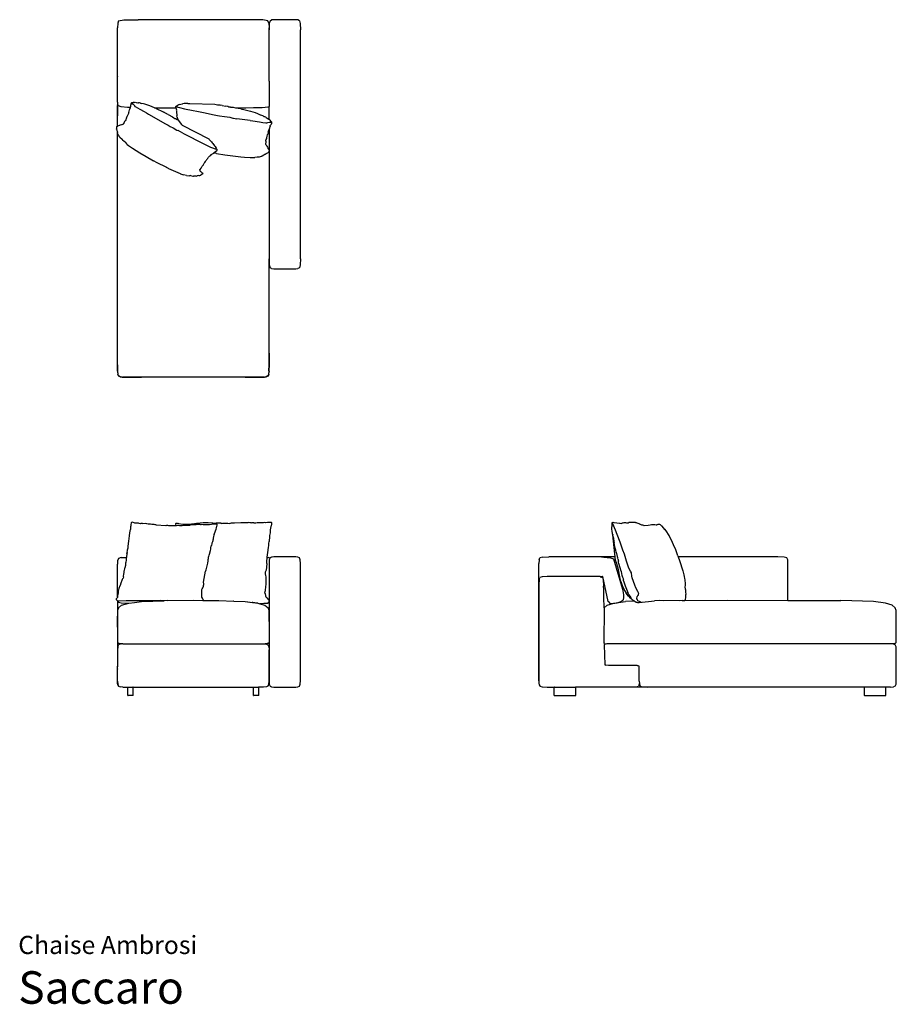
# Model space of a CAD drawing. Units: inches. Extents: x 0.2 to 16.1, y 0.3 to 18.2.
import ezdxf
from ezdxf.enums import TextEntityAlignment as Align

# ---------------------------------------------------------------- set-up
doc = ezdxf.new("R2010")
doc.units = ezdxf.units.IN
doc.header["$LTSCALE"] = 0.03937
doc.header["$MEASUREMENT"] = 0
doc.styles.add('Saccaro', font='arial.ttf', dxfattribs={"height": 0.15748})
doc.styles.get("Standard").update_dxf_attribs({"font": 'arial.ttf'})

msp = doc.modelspace()

# ---------------------------------------------------------------- linework, layer by layer
for p, q in [((1.992, 18.127), (1.987, 18.039)), ((2.007, 18.17), (1.992, 18.127)), ((2.007, 18.17), (2.105, 18.184)), ((2.105, 18.184), (2.362, 18.189)), ((4.39, 18.189), (2.362, 18.189)), ((4.63, 18.184), (4.39, 18.189)), ((4.723, 18.17), (4.63, 18.184)), ((4.738, 18.127), (4.723, 18.17)), ((4.738, 18.127), (4.743, 18.039)), ((4.748, 18.119), (4.743, 18.007)), ((4.763, 18.17), (4.748, 18.119)), ((4.763, 18.17), (4.789, 18.185)), ((4.828, 18.19), (4.789, 18.185)), ((5.23, 18.19), (4.828, 18.19)), ((5.269, 18.185), (5.23, 18.19)), ((5.295, 18.17), (5.269, 18.185)), ((5.295, 18.17), (5.31, 18.119)), ((5.31, 18.119), (5.315, 18.007)), ((1.987, 17.164), (1.987, 18.039)), ((4.743, 18.007), (4.743, 18.039)), ((4.743, 17.073), (4.743, 18.007)), ((5.315, 13.844), (5.315, 18.007)), ((1.986, 17.073), (1.987, 17.08)), ((1.986, 16.693), (1.986, 17.073)), ((1.987, 17.164), (1.987, 17.16)), ((1.987, 17.16), (1.987, 17.155)), ((1.987, 17.08), (1.987, 17.155)), ((4.743, 17.16), (4.743, 17.164)), ((4.743, 17.073), (4.743, 16.742)), ((1.986, 16.693), (1.987, 16.686)), ((1.987, 16.684), (1.987, 16.686)), ((1.987, 16.686), (1.987, 16.441)), ((1.987, 16.684), (1.987, 16.631)), ((1.987, 16.684), (1.988, 16.682)), ((1.988, 16.682), (1.987, 16.631)), ((1.988, 16.682), (1.991, 16.653)), ((2.006, 16.626), (1.991, 16.653)), ((2.233, 16.658), (2.23, 16.645)), ((2.23, 16.637), (2.23, 16.645)), ((2.238, 16.669), (2.233, 16.658)), ((2.239, 16.672), (2.238, 16.669)), ((2.24, 16.673), (2.239, 16.672)), ((2.242, 16.676), (2.24, 16.673)), ((2.24, 16.673), (2.247, 16.674)), ((2.24, 16.672), (2.24, 16.673)), ((2.24, 16.673), (2.24, 16.672)), ((2.249, 16.681), (2.242, 16.677)), ((2.242, 16.676), (2.242, 16.677)), ((2.247, 16.674), (2.275, 16.654)), ((2.249, 16.681), (2.264, 16.683)), ((2.264, 16.683), (2.272, 16.683)), ((2.272, 16.683), (2.276, 16.684)), ((2.275, 16.654), (2.292, 16.639)), ((2.292, 16.686), (2.276, 16.684)), ((2.292, 16.686), (2.31, 16.688)), ((2.31, 16.688), (2.327, 16.686)), ((2.327, 16.686), (2.357, 16.681)), ((2.357, 16.681), (2.371, 16.681)), ((2.389, 16.678), (2.371, 16.681)), ((2.404, 16.674), (2.389, 16.678)), ((2.407, 16.673), (2.404, 16.674)), ((2.407, 16.673), (2.407, 16.673)), ((2.407, 16.673), (2.424, 16.666)), ((2.424, 16.666), (2.424, 16.666)), ((2.459, 16.66), (2.424, 16.666)), ((2.488, 16.652), (2.459, 16.66)), ((2.579, 16.623), (2.488, 16.652)), ((3.107, 16.646), (3.095, 16.64)), ((3.107, 16.646), (3.169, 16.66)), ((3.176, 16.661), (3.169, 16.66)), ((3.176, 16.661), (3.177, 16.661)), ((3.202, 16.668), (3.177, 16.661)), ((3.224, 16.668), (3.202, 16.668)), ((3.225, 16.668), (3.224, 16.668)), ((3.268, 16.667), (3.225, 16.668)), ((3.268, 16.667), (3.303, 16.668)), ((3.755, 16.653), (3.809, 16.643)), ((3.809, 16.643), (3.84, 16.641)), ((4.743, 16.742), (4.743, 16.612)), ((1.987, 16.439), (1.987, 16.631)), ((2.056, 16.607), (2.006, 16.626)), ((2.168, 16.596), (2.056, 16.607)), ((2.224, 16.595), (2.168, 16.596)), ((2.186, 16.485), (2.175, 16.46)), ((2.193, 16.496), (2.186, 16.485)), ((2.193, 16.503), (2.208, 16.551)), ((2.193, 16.496), (2.193, 16.503)), ((2.208, 16.551), (2.215, 16.563)), ((2.215, 16.563), (2.216, 16.565)), ((2.217, 16.574), (2.216, 16.568)), ((2.216, 16.565), (2.216, 16.568)), ((2.217, 16.574), (2.224, 16.594)), ((2.224, 16.595), (2.225, 16.597)), ((2.224, 16.594), (2.224, 16.595)), ((2.225, 16.597), (2.229, 16.61)), ((2.229, 16.61), (2.23, 16.637)), ((2.301, 16.624), (2.292, 16.639)), ((2.301, 16.623), (2.301, 16.624)), ((2.312, 16.606), (2.301, 16.623)), ((2.331, 16.599), (2.312, 16.606)), ((2.331, 16.599), (2.35, 16.59)), ((2.35, 16.59), (2.396, 16.565)), ((2.396, 16.565), (2.474, 16.522)), ((2.474, 16.522), (2.516, 16.496)), ((2.516, 16.496), (2.555, 16.472)), ((2.555, 16.472), (2.649, 16.416)), ((2.664, 16.589), (2.579, 16.623)), ((2.664, 16.589), (3.052, 16.587)), ((2.694, 16.577), (2.664, 16.589)), ((2.694, 16.577), (2.819, 16.517)), ((2.819, 16.517), (2.828, 16.512)), ((2.828, 16.512), (2.831, 16.509)), ((2.831, 16.509), (2.842, 16.502)), ((2.842, 16.502), (2.848, 16.499)), ((2.864, 16.493), (2.848, 16.499)), ((2.886, 16.477), (2.864, 16.493)), ((2.89, 16.475), (2.886, 16.477)), ((2.909, 16.469), (2.89, 16.475)), ((2.909, 16.469), (2.986, 16.422)), ((3.049, 16.599), (3.05, 16.604)), ((3.052, 16.587), (3.049, 16.599)), ((3.05, 16.604), (3.051, 16.61)), ((3.051, 16.611), (3.053, 16.619)), ((3.051, 16.61), (3.051, 16.611)), ((3.051, 16.61), (3.083, 16.601)), ((3.053, 16.584), (3.052, 16.587)), ((3.053, 16.619), (3.062, 16.62)), ((3.066, 16.547), (3.053, 16.584)), ((3.062, 16.62), (3.07, 16.623)), ((3.064, 16.535), (3.062, 16.497)), ((3.062, 16.497), (3.065, 16.467)), ((3.064, 16.535), (3.066, 16.547)), ((3.065, 16.467), (3.067, 16.458)), ((3.082, 16.631), (3.07, 16.623)), ((3.082, 16.631), (3.084, 16.632)), ((3.083, 16.601), (3.117, 16.591)), ((3.094, 16.64), (3.084, 16.632)), ((3.094, 16.64), (3.095, 16.64)), ((3.204, 16.571), (3.365, 16.537)), ((3.365, 16.537), (3.433, 16.525)), ((3.433, 16.525), (3.581, 16.495)), ((3.581, 16.495), (3.715, 16.468)), ((3.715, 16.468), (3.805, 16.451)), ((3.84, 16.641), (3.858, 16.637)), ((3.889, 16.63), (3.858, 16.637)), ((3.889, 16.63), (3.955, 16.619)), ((3.995, 16.61), (3.955, 16.619)), ((4.013, 16.602), (3.995, 16.61)), ((4.019, 16.597), (4.013, 16.602)), ((4.025, 16.601), (4.019, 16.597)), ((4.04, 16.601), (4.025, 16.601)), ((4.04, 16.601), (4.088, 16.597)), ((4.088, 16.597), (4.134, 16.589)), ((4.134, 16.589), (4.322, 16.589)), ((4.134, 16.589), (4.226, 16.573)), ((4.237, 16.569), (4.226, 16.573)), ((4.237, 16.569), (4.248, 16.565)), ((4.256, 16.563), (4.248, 16.565)), ((4.256, 16.563), (4.287, 16.558)), ((4.256, 16.563), (4.256, 16.563)), ((4.287, 16.558), (4.408, 16.526)), ((4.322, 16.589), (4.463, 16.594)), ((4.408, 16.526), (4.49, 16.501)), ((4.463, 16.594), (4.617, 16.596)), ((4.49, 16.501), (4.532, 16.484)), ((4.532, 16.484), (4.581, 16.459)), ((4.617, 16.596), (4.729, 16.607)), ((4.729, 16.607), (4.743, 16.612)), ((4.743, 16.377), (4.743, 16.612)), ((1.987, 16.439), (1.987, 16.441)), ((1.987, 16.252), (1.987, 16.439)), ((2.076, 16.286), (2.059, 16.277)), ((2.076, 16.286), (2.09, 16.29)), ((2.094, 16.292), (2.09, 16.29)), ((2.094, 16.292), (2.097, 16.299)), ((2.098, 16.301), (2.097, 16.299)), ((2.108, 16.324), (2.098, 16.301)), ((2.117, 16.337), (2.108, 16.324)), ((2.117, 16.337), (2.128, 16.35)), ((2.128, 16.35), (2.137, 16.359)), ((2.138, 16.36), (2.137, 16.359)), ((2.142, 16.374), (2.138, 16.36)), ((2.152, 16.4), (2.142, 16.374)), ((2.152, 16.4), (2.16, 16.417)), ((2.16, 16.417), (2.161, 16.424)), ((2.173, 16.45), (2.161, 16.424)), ((2.175, 16.46), (2.173, 16.45)), ((2.649, 16.416), (2.852, 16.3)), ((2.852, 16.3), (2.907, 16.271)), ((2.986, 16.422), (3.007, 16.41)), ((2.986, 16.422), (3.011, 16.407)), ((3.007, 16.41), (3.011, 16.407)), ((3.011, 16.407), (3.015, 16.404)), ((3.015, 16.404), (3.019, 16.401)), ((3.022, 16.391), (3.019, 16.401)), ((3.022, 16.391), (3.026, 16.392)), ((3.026, 16.392), (3.043, 16.392)), ((3.043, 16.392), (3.076, 16.376)), ((3.067, 16.458), (3.069, 16.452)), ((3.069, 16.452), (3.069, 16.445)), ((3.073, 16.418), (3.069, 16.445)), ((3.073, 16.418), (3.075, 16.409)), ((3.075, 16.409), (3.084, 16.376)), ((3.076, 16.377), (3.076, 16.376)), ((3.076, 16.376), (3.08, 16.375)), ((3.08, 16.375), (3.083, 16.373)), ((3.084, 16.376), (3.085, 16.372)), ((3.085, 16.372), (3.089, 16.362)), ((3.805, 16.451), (3.84, 16.444)), ((3.84, 16.444), (3.936, 16.428)), ((3.936, 16.428), (4.033, 16.415)), ((4.033, 16.415), (4.082, 16.402)), ((4.082, 16.402), (4.1, 16.399)), ((4.1, 16.399), (4.156, 16.39)), ((4.401, 16.356), (4.156, 16.39)), ((4.401, 16.356), (4.447, 16.35)), ((4.447, 16.35), (4.567, 16.334)), ((4.567, 16.334), (4.631, 16.324)), ((4.581, 16.459), (4.587, 16.455)), ((4.591, 16.455), (4.587, 16.455)), ((4.63, 16.44), (4.591, 16.455)), ((4.641, 16.434), (4.63, 16.44)), ((4.631, 16.324), (4.686, 16.313)), ((4.656, 16.426), (4.641, 16.434)), ((4.656, 16.425), (4.656, 16.426)), ((4.669, 16.422), (4.656, 16.425)), ((4.683, 16.415), (4.669, 16.422)), ((4.693, 16.41), (4.683, 16.415)), ((4.686, 16.313), (4.7, 16.313)), ((4.693, 16.41), (4.711, 16.4)), ((4.7, 16.313), (4.72, 16.319)), ((4.711, 16.4), (4.741, 16.379)), ((4.72, 16.319), (4.754, 16.325)), ((4.743, 16.377), (4.741, 16.379)), ((4.749, 16.374), (4.743, 16.377)), ((4.749, 16.374), (4.762, 16.362)), ((4.754, 16.325), (4.778, 16.326)), ((4.774, 16.347), (4.762, 16.362)), ((4.78, 16.342), (4.774, 16.347)), ((4.79, 16.331), (4.78, 16.342)), ((4.787, 16.295), (4.78, 16.284)), ((4.787, 16.295), (4.792, 16.309)), ((4.793, 16.327), (4.79, 16.331)), ((4.793, 16.318), (4.791, 16.32)), ((4.792, 16.309), (4.793, 16.318)), ((4.793, 16.318), (4.793, 16.327)), ((4.793, 16.318), (4.793, 16.318)), ((1.969, 16.232), (1.975, 16.236)), ((1.969, 16.232), (1.97, 16.208)), ((1.974, 16.19), (1.97, 16.208)), ((1.973, 16.241), (1.987, 16.252)), ((1.98, 16.235), (1.973, 16.241)), ((1.974, 16.19), (1.98, 16.18)), ((1.975, 16.236), (1.98, 16.235)), ((1.982, 16.169), (1.98, 16.18)), ((1.987, 16.156), (1.982, 16.169)), ((1.987, 16.252), (1.988, 16.252)), ((1.988, 16.155), (1.987, 16.156)), ((1.987, 12.126), (1.987, 16.156)), ((2.006, 16.26), (1.988, 16.252)), ((1.989, 16.151), (1.988, 16.155)), ((1.989, 16.151), (1.989, 16.14)), ((1.994, 16.117), (1.989, 16.14)), ((2.001, 16.099), (1.994, 16.117)), ((2.021, 16.264), (2.006, 16.26)), ((2.027, 16.267), (2.021, 16.264)), ((2.04, 16.272), (2.027, 16.267)), ((2.059, 16.277), (2.04, 16.272)), ((2.907, 16.271), (2.945, 16.251)), ((2.945, 16.251), (2.998, 16.222)), ((2.998, 16.222), (3.067, 16.184)), ((3.067, 16.184), (3.091, 16.173)), ((3.178, 16.128), (3.091, 16.173)), ((3.163, 16.274), (3.153, 16.284)), ((3.178, 16.128), (3.571, 15.929)), ((4.718, 16.111), (4.713, 16.103)), ((4.725, 16.141), (4.718, 16.111)), ((4.726, 16.143), (4.725, 16.141)), ((4.726, 16.143), (4.729, 16.15)), ((4.729, 16.15), (4.734, 16.164)), ((4.734, 16.164), (4.743, 16.191)), ((4.743, 16.191), (4.745, 16.196)), ((4.743, 16.191), (4.743, 15.816)), ((4.745, 16.196), (4.749, 16.21)), ((4.751, 16.221), (4.749, 16.21)), ((4.759, 16.237), (4.751, 16.222)), ((4.751, 16.222), (4.751, 16.221)), ((4.764, 16.256), (4.759, 16.237)), ((4.764, 16.256), (4.766, 16.266)), ((4.768, 16.27), (4.766, 16.266)), ((4.78, 16.284), (4.768, 16.27)), ((2.001, 16.099), (2.001, 16.098)), ((2.002, 16.096), (2.001, 16.098)), ((2.005, 16.09), (2.002, 16.096)), ((2.005, 16.09), (2.014, 16.07)), ((2.023, 16.06), (2.014, 16.07)), ((2.03, 16.052), (2.023, 16.06)), ((2.03, 16.052), (2.073, 16.018)), ((2.094, 15.992), (2.073, 16.018)), ((2.073, 16.018), (2.073, 16.018)), ((2.094, 15.992), (2.105, 15.982)), ((2.128, 15.963), (2.105, 15.982)), ((2.132, 15.957), (2.128, 15.963)), ((2.132, 15.957), (2.155, 15.933)), ((2.155, 15.933), (2.167, 15.922)), ((3.571, 15.929), (3.641, 15.893)), ((3.648, 16.022), (3.649, 16.022)), ((3.649, 16.022), (3.656, 16.014)), ((3.656, 16.014), (3.68, 15.988)), ((3.7, 15.967), (3.68, 15.988)), ((3.7, 15.967), (3.71, 15.95)), ((3.721, 15.939), (3.71, 15.95)), ((3.721, 15.939), (3.754, 15.896)), ((4.685, 15.969), (4.68, 15.927)), ((4.681, 15.927), (4.68, 15.927)), ((4.687, 16.01), (4.682, 15.998)), ((4.683, 15.989), (4.682, 15.998)), ((4.683, 15.985), (4.683, 15.989)), ((4.683, 15.984), (4.683, 15.985)), ((4.683, 15.984), (4.685, 15.969)), ((4.694, 16.033), (4.687, 16.01)), ((4.698, 16.051), (4.694, 16.033)), ((4.703, 16.06), (4.698, 16.051)), ((4.705, 16.073), (4.703, 16.06)), ((4.711, 16.095), (4.705, 16.073)), ((4.713, 16.103), (4.711, 16.095)), ((2.167, 15.922), (2.189, 15.904)), ((2.189, 15.904), (2.262, 15.854)), ((2.262, 15.854), (2.396, 15.772)), ((2.396, 15.772), (2.511, 15.703)), ((3.641, 15.893), (3.679, 15.875)), ((3.679, 15.875), (3.716, 15.861)), ((3.705, 15.746), (3.729, 15.759)), ((3.716, 15.861), (3.764, 15.84)), ((3.729, 15.759), (3.736, 15.765)), ((3.736, 15.765), (3.767, 15.791)), ((3.785, 15.756), (3.736, 15.765)), ((3.745, 15.774), (3.767, 15.791)), ((3.764, 15.883), (3.754, 15.896)), ((3.764, 15.883), (3.782, 15.857)), ((3.764, 15.84), (3.802, 15.836)), ((3.767, 15.791), (3.792, 15.812)), ((3.782, 15.857), (3.79, 15.845)), ((3.786, 15.756), (3.785, 15.756)), ((3.786, 15.756), (3.937, 15.733)), ((3.79, 15.845), (3.79, 15.845)), ((3.79, 15.845), (3.795, 15.839)), ((3.798, 15.82), (3.792, 15.812)), ((3.795, 15.839), (3.802, 15.836)), ((3.801, 15.825), (3.798, 15.822)), ((3.798, 15.82), (3.798, 15.822)), ((3.801, 15.825), (3.802, 15.836)), ((4.68, 15.747), (4.693, 15.755)), ((4.681, 15.927), (4.686, 15.917)), ((4.686, 15.917), (4.686, 15.917)), ((4.688, 15.913), (4.686, 15.917)), ((4.688, 15.913), (4.7, 15.891)), ((4.693, 15.755), (4.699, 15.76)), ((4.713, 15.765), (4.699, 15.76)), ((4.7, 15.891), (4.713, 15.871)), ((4.713, 15.871), (4.72, 15.859)), ((4.728, 15.776), (4.713, 15.765)), ((4.72, 15.859), (4.723, 15.851)), ((4.737, 15.83), (4.723, 15.851)), ((4.743, 15.794), (4.728, 15.776)), ((4.737, 15.83), (4.741, 15.822)), ((4.737, 15.805), (4.737, 15.804)), ((4.743, 15.804), (4.737, 15.804)), ((4.737, 15.804), (4.743, 15.796)), ((4.741, 15.822), (4.743, 15.816)), ((4.743, 15.816), (4.743, 15.804)), ((4.743, 15.804), (4.743, 15.796)), ((4.743, 15.796), (4.743, 15.794)), ((4.743, 15.794), (4.743, 13.844)), ((2.511, 15.703), (2.646, 15.625)), ((2.711, 15.591), (2.646, 15.625)), ((2.873, 15.509), (2.711, 15.591)), ((3.571, 15.593), (3.555, 15.568)), ((3.584, 15.613), (3.571, 15.593)), ((3.584, 15.613), (3.585, 15.613)), ((3.598, 15.632), (3.585, 15.613)), ((3.608, 15.643), (3.598, 15.632)), ((3.617, 15.654), (3.608, 15.643)), ((3.625, 15.664), (3.617, 15.654)), ((3.634, 15.678), (3.625, 15.664)), ((3.635, 15.68), (3.634, 15.678)), ((3.635, 15.68), (3.643, 15.688)), ((3.65, 15.698), (3.643, 15.688)), ((3.65, 15.698), (3.651, 15.699)), ((3.651, 15.699), (3.654, 15.701)), ((3.662, 15.708), (3.654, 15.701)), ((3.662, 15.708), (3.667, 15.714)), ((3.667, 15.714), (3.67, 15.717)), ((3.685, 15.732), (3.67, 15.717)), ((3.685, 15.732), (3.692, 15.74)), ((3.692, 15.74), (3.705, 15.746)), ((3.937, 15.733), (4.233, 15.698)), ((4.233, 15.698), (4.296, 15.69)), ((4.296, 15.69), (4.398, 15.684)), ((4.398, 15.684), (4.465, 15.685)), ((4.465, 15.685), (4.484, 15.687)), ((4.527, 15.69), (4.484, 15.687)), ((4.531, 15.692), (4.527, 15.69)), ((4.564, 15.694), (4.531, 15.692)), ((4.602, 15.703), (4.564, 15.694)), ((4.605, 15.704), (4.602, 15.703)), ((4.606, 15.705), (4.605, 15.704)), ((4.607, 15.705), (4.606, 15.705)), ((4.616, 15.708), (4.607, 15.705)), ((4.651, 15.726), (4.616, 15.708)), ((4.669, 15.739), (4.651, 15.726)), ((4.67, 15.74), (4.669, 15.739)), ((4.67, 15.74), (4.68, 15.747)), ((2.873, 15.509), (2.912, 15.489)), ((2.915, 15.488), (2.873, 15.509)), ((2.912, 15.489), (2.915, 15.488)), ((2.915, 15.488), (3.126, 15.394)), ((3.132, 15.391), (3.126, 15.394)), ((3.132, 15.391), (3.19, 15.37)), ((3.486, 15.453), (3.483, 15.441)), ((3.499, 15.432), (3.483, 15.441)), ((3.486, 15.453), (3.487, 15.466)), ((3.501, 15.489), (3.487, 15.466)), ((3.499, 15.432), (3.512, 15.422)), ((3.515, 15.506), (3.501, 15.492)), ((3.501, 15.492), (3.501, 15.489)), ((3.512, 15.422), (3.536, 15.402)), ((3.515, 15.506), (3.522, 15.513)), ((3.522, 15.513), (3.53, 15.526)), ((3.53, 15.526), (3.539, 15.541)), ((3.543, 15.393), (3.536, 15.402)), ((3.539, 15.541), (3.543, 15.544)), ((3.546, 15.551), (3.543, 15.544)), ((3.55, 15.563), (3.546, 15.551)), ((3.55, 15.563), (3.555, 15.568)), ((3.245, 15.357), (3.19, 15.37)), ((3.245, 15.357), (3.295, 15.354)), ((3.313, 15.356), (3.295, 15.354)), ((3.313, 15.356), (3.358, 15.346)), ((3.358, 15.346), (3.372, 15.345)), ((3.403, 15.345), (3.372, 15.345)), ((3.417, 15.346), (3.403, 15.345)), ((3.417, 15.346), (3.435, 15.35)), ((3.444, 15.353), (3.435, 15.35)), ((3.465, 15.356), (3.444, 15.353)), ((3.465, 15.356), (3.484, 15.359)), ((3.484, 15.359), (3.501, 15.364)), ((3.501, 15.364), (3.505, 15.364)), ((4.743, 13.84), (4.743, 13.844)), ((4.743, 13.84), (4.748, 13.732)), ((4.743, 12.126), (4.743, 13.84)), ((5.315, 13.844), (5.31, 13.732)), ((4.748, 13.732), (4.763, 13.682)), ((4.789, 13.667), (4.763, 13.682)), ((4.789, 13.667), (4.828, 13.662)), ((4.828, 13.662), (5.23, 13.662)), ((5.23, 13.662), (5.269, 13.667)), ((5.295, 13.682), (5.269, 13.667)), ((5.31, 13.732), (5.295, 13.682)), ((1.987, 11.915), (1.987, 12.126)), ((1.987, 11.915), (1.987, 12.126)), ((1.988, 11.916), (1.987, 12.126)), ((4.743, 12.126), (4.742, 11.916)), ((4.743, 12.126), (4.743, 11.915)), ((4.743, 11.915), (4.743, 12.126)), ((1.987, 11.915), (1.987, 11.915)), ((1.988, 11.805), (1.987, 11.915)), ((1.987, 11.914), (1.987, 11.915)), ((1.987, 11.914), (1.988, 11.805)), ((1.987, 11.8), (1.987, 11.914)), ((4.742, 11.805), (4.743, 11.915)), ((4.743, 11.915), (4.742, 11.805)), ((4.743, 11.915), (4.743, 11.915)), ((4.743, 11.8), (4.743, 11.915)), ((1.987, 11.8), (1.993, 11.746)), ((1.987, 11.8), (1.992, 11.745)), ((1.987, 11.8), (1.993, 11.748)), ((1.987, 11.8), (1.987, 11.796)), ((1.987, 11.796), (1.992, 11.743)), ((2.008, 11.714), (1.992, 11.745)), ((1.992, 11.743), (2.007, 11.713)), ((2.037, 11.698), (2.007, 11.713)), ((2.038, 11.698), (2.008, 11.714)), ((2.037, 11.698), (2.072, 11.694)), ((2.072, 11.694), (2.038, 11.698)), ((2.038, 11.698), (2.072, 11.694)), ((2.041, 11.699), (2.072, 11.694)), ((2.082, 11.693), (2.072, 11.694)), ((2.082, 11.693), (2.085, 11.693)), ((2.085, 11.693), (2.198, 11.693)), ((2.199, 11.693), (2.089, 11.694)), ((2.089, 11.694), (2.198, 11.693)), ((2.198, 11.693), (2.423, 11.693)), ((2.198, 11.693), (2.198, 11.693)), ((2.198, 11.693), (2.199, 11.693)), ((2.198, 11.693), (2.198, 11.693)), ((2.423, 11.693), (2.199, 11.693)), ((2.2, 11.694), (2.423, 11.693)), ((4.308, 11.693), (2.423, 11.693)), ((4.531, 11.694), (4.308, 11.693)), ((4.308, 11.693), (4.308, 11.693)), ((4.308, 11.693), (4.308, 11.693)), ((4.308, 11.693), (4.532, 11.693)), ((4.532, 11.693), (4.308, 11.693)), ((4.641, 11.694), (4.532, 11.693)), ((4.532, 11.693), (4.532, 11.693)), ((4.532, 11.693), (4.533, 11.693)), ((4.533, 11.693), (4.641, 11.694)), ((4.533, 11.693), (4.533, 11.693)), ((4.533, 11.693), (4.645, 11.693)), ((4.648, 11.693), (4.645, 11.693)), ((4.648, 11.693), (4.659, 11.694)), ((4.659, 11.694), (4.69, 11.699)), ((4.694, 11.698), (4.659, 11.694)), ((4.659, 11.694), (4.692, 11.698)), ((4.659, 11.694), (4.693, 11.698)), ((4.723, 11.714), (4.693, 11.698)), ((4.723, 11.713), (4.694, 11.698)), ((4.738, 11.745), (4.723, 11.714)), ((4.738, 11.743), (4.723, 11.713)), ((4.738, 11.746), (4.743, 11.8)), ((4.738, 11.745), (4.743, 11.8)), ((4.738, 11.748), (4.743, 11.8)), ((4.738, 11.743), (4.743, 11.796)), ((4.743, 11.8), (4.743, 11.796)), ((3.487, 9.042), (3.493, 9.042)), ((10.974, 8.991), (10.972, 8.972)), ((10.974, 8.931), (10.972, 8.972)), ((10.977, 9.011), (10.974, 8.991)), ((10.977, 9.011), (10.978, 9.012)), ((10.978, 9.012), (10.98, 9.05)), ((10.98, 9.05), (10.987, 9.054)), ((10.987, 9.054), (10.987, 9.053)), ((10.979, 8.896), (10.974, 8.931)), ((10.974, 8.931), (10.974, 8.931)), ((10.98, 8.889), (10.979, 8.896)), ((10.987, 8.857), (10.98, 8.889)), ((10.987, 8.855), (10.987, 8.857)), ((10.987, 8.84), (10.987, 8.855)), ((10.987, 8.84), (10.988, 8.839)), ((10.988, 8.831), (10.988, 8.839)), ((10.988, 8.831), (10.99, 8.818)), ((10.99, 8.818), (10.99, 8.818)), ((10.992, 8.803), (10.99, 8.818)), ((10.992, 8.803), (10.994, 8.791)), ((10.994, 8.791), (11.004, 8.767)), ((12.018, 8.804), (12.011, 8.817)), ((11.004, 8.767), (11.011, 8.707)), ((11.011, 8.707), (11.016, 8.676)), ((11.035, 8.584), (11.016, 8.676)), ((2.057, 8.413), (2.007, 8.399)), ((2.057, 8.413), (2.149, 8.418)), ((2.152, 8.419), (2.149, 8.418)), ((2.149, 8.418), (2.152, 8.418)), ((4.709, 8.414), (4.729, 8.413)), ((4.762, 8.404), (4.729, 8.413)), ((9.716, 8.42), (9.665, 8.406)), ((9.716, 8.42), (9.828, 8.425)), ((10.783, 8.425), (9.828, 8.425)), ((11.034, 8.425), (10.783, 8.425)), ((11.045, 8.548), (11.035, 8.584)), ((11.049, 8.511), (11.045, 8.548)), ((11.049, 8.511), (11.078, 8.407)), ((12.172, 8.446), (12.179, 8.425)), ((13.991, 8.425), (12.179, 8.425)), ((14.103, 8.42), (13.991, 8.425)), ((14.154, 8.406), (14.103, 8.42)), ((1.991, 8.357), (1.986, 8.292)), ((1.986, 7.703), (1.986, 8.292)), ((2.007, 8.399), (1.991, 8.357)), ((9.651, 8.371), (9.646, 8.305)), ((9.646, 6.179), (9.646, 8.305)), ((9.651, 8.371), (9.665, 8.406)), ((11.04, 8.364), (11.04, 8.365)), ((11.059, 8.317), (11.04, 8.364)), ((11.085, 8.22), (11.059, 8.317)), ((11.079, 8.391), (11.078, 8.407)), ((11.079, 8.391), (11.093, 8.348)), ((11.094, 8.321), (11.093, 8.348)), ((11.098, 8.304), (11.094, 8.321)), ((11.14, 8.165), (11.098, 8.304)), ((14.168, 8.371), (14.154, 8.406)), ((14.173, 8.305), (14.168, 8.371)), ((14.173, 7.635), (14.173, 8.305)), ((9.708, 8.066), (9.666, 8.051)), ((9.796, 8.071), (9.708, 8.066)), ((10.67, 8.071), (9.796, 8.071)), ((10.763, 8.066), (10.67, 8.071)), ((10.763, 8.066), (10.807, 8.051)), ((11.121, 8.035), (11.085, 8.22)), ((11.14, 8.165), (11.149, 8.119)), ((11.149, 8.119), (11.157, 8.092)), ((11.157, 8.092), (11.168, 8.058)), ((11.168, 8.058), (11.183, 8.02)), ((9.651, 8.011), (9.646, 7.929)), ((9.646, 7.929), (9.646, 6.174)), ((9.651, 8.011), (9.666, 8.051)), ((10.816, 8.029), (10.807, 8.051)), ((10.816, 8.02), (10.816, 8.029)), ((10.827, 7.837), (10.824, 7.896)), ((11.134, 7.979), (11.121, 8.035)), ((11.134, 7.979), (11.158, 7.906)), ((11.158, 7.906), (11.202, 7.814)), ((11.183, 8.02), (11.182, 8.03)), ((11.187, 7.993), (11.183, 8.02)), ((11.187, 7.993), (11.199, 7.953)), ((11.199, 7.953), (11.217, 7.903)), ((11.217, 7.903), (11.266, 7.776)), ((10.828, 7.817), (10.827, 7.837)), ((10.829, 7.695), (10.828, 7.817)), ((11.202, 7.814), (11.231, 7.767)), ((11.276, 7.711), (11.231, 7.767)), ((11.278, 7.75), (11.266, 7.776)), ((11.276, 7.711), (11.293, 7.692)), ((11.31, 7.706), (11.278, 7.75)), ((11.323, 7.677), (11.31, 7.706)), ((1.987, 7.63), (1.987, 6.427)), ((1.999, 7.621), (2.006, 7.604)), ((2.006, 7.604), (2.056, 7.589)), ((2.007, 7.499), (2.064, 7.546)), ((2.056, 7.589), (2.168, 7.585)), ((2.064, 7.546), (2.192, 7.585)), ((2.064, 7.546), (2.189, 7.585)), ((2.168, 7.585), (2.189, 7.585)), ((2.189, 7.585), (2.193, 7.586)), ((2.189, 7.585), (2.192, 7.585)), ((2.192, 7.585), (2.193, 7.585)), ((2.193, 7.585), (2.3, 7.599)), ((2.193, 7.586), (2.298, 7.599)), ((2.193, 7.586), (2.193, 7.585)), ((2.298, 7.599), (2.423, 7.614)), ((2.298, 7.599), (2.3, 7.599)), ((2.3, 7.599), (2.423, 7.614)), ((2.423, 7.614), (2.838, 7.63)), ((3.551, 7.635), (3.647, 7.634)), ((3.647, 7.634), (3.833, 7.632)), ((3.833, 7.632), (4.103, 7.622)), ((4.103, 7.622), (4.097, 7.623)), ((4.103, 7.622), (4.308, 7.614)), ((4.308, 7.614), (4.439, 7.597)), ((4.308, 7.614), (4.446, 7.597)), ((4.446, 7.597), (4.439, 7.597)), ((4.538, 7.585), (4.439, 7.597)), ((4.446, 7.597), (4.538, 7.586)), ((4.538, 7.585), (4.538, 7.586)), ((4.538, 7.586), (4.541, 7.585)), ((4.538, 7.585), (4.539, 7.585)), ((4.539, 7.585), (4.541, 7.585)), ((4.539, 7.585), (4.574, 7.574)), ((4.541, 7.585), (4.542, 7.585)), ((4.541, 7.585), (4.575, 7.574)), ((4.574, 7.574), (4.666, 7.546)), ((4.575, 7.574), (4.574, 7.574)), ((4.575, 7.574), (4.666, 7.546)), ((4.666, 7.546), (4.724, 7.499)), ((4.722, 7.589), (4.729, 7.589)), ((4.729, 7.589), (4.743, 7.593)), ((4.742, 7.61), (4.743, 7.613)), ((4.743, 7.629), (4.743, 7.627)), ((4.743, 7.627), (4.743, 7.625)), ((4.743, 7.625), (4.743, 7.613)), ((4.743, 7.593), (4.743, 7.613)), ((4.743, 7.593), (4.743, 7.451)), ((10.832, 7.502), (10.829, 7.695)), ((10.885, 7.546), (10.832, 7.502)), ((10.885, 7.546), (11.006, 7.586)), ((11.006, 7.586), (11.008, 7.586)), ((11.383, 7.619), (11.223, 7.614)), ((11.232, 7.644), (11.232, 7.644)), ((11.293, 7.692), (11.327, 7.661)), ((11.332, 7.663), (11.323, 7.677)), ((11.363, 7.635), (11.327, 7.661)), ((11.332, 7.663), (11.342, 7.654)), ((11.337, 7.659), (11.332, 7.663)), ((11.342, 7.654), (11.337, 7.659)), ((11.342, 7.654), (11.36, 7.637)), ((11.36, 7.637), (11.367, 7.633)), ((11.363, 7.635), (11.371, 7.631)), ((11.367, 7.633), (11.37, 7.632)), ((11.371, 7.631), (11.37, 7.632)), ((11.377, 7.624), (11.371, 7.631)), ((11.38, 7.621), (11.377, 7.624)), ((11.397, 7.612), (11.38, 7.621)), ((11.397, 7.612), (11.408, 7.608)), ((11.413, 7.606), (11.408, 7.608)), ((11.417, 7.605), (11.413, 7.606)), ((11.417, 7.605), (11.419, 7.604)), ((11.419, 7.604), (11.424, 7.602)), ((11.424, 7.602), (11.437, 7.599)), ((11.437, 7.599), (11.472, 7.598)), ((11.455, 7.622), (11.448, 7.625)), ((11.505, 7.602), (11.455, 7.622)), ((11.839, 7.631), (11.745, 7.628)), ((11.916, 7.629), (11.839, 7.631)), ((12.253, 7.635), (11.916, 7.629)), ((12.195, 7.634), (13.074, 7.638)), ((12.253, 7.635), (12.299, 7.635)), ((13.074, 7.638), (14.173, 7.635)), ((14.173, 7.635), (15.135, 7.632)), ((15.73, 7.614), (15.135, 7.632)), ((15.946, 7.586), (15.73, 7.614)), ((16.068, 7.546), (15.946, 7.586)), ((16.124, 7.499), (16.068, 7.546)), ((2.007, 7.499), (1.987, 7.451)), ((1.987, 7.451), (1.987, 7.35)), ((1.988, 7.449), (1.987, 7.349)), ((1.988, 7.449), (1.987, 7.35)), ((1.987, 7.35), (1.987, 7.349)), ((1.987, 7.35), (1.987, 7.147)), ((1.987, 7.349), (1.987, 7.147)), ((1.987, 7.147), (1.988, 7.348)), ((4.743, 7.451), (4.724, 7.499)), ((4.742, 7.449), (4.743, 7.377)), ((4.742, 7.348), (4.743, 7.147)), ((4.743, 7.35), (4.743, 7.451)), ((4.743, 7.451), (4.743, 7.451)), ((4.743, 7.377), (4.743, 7.354)), ((4.743, 7.35), (4.743, 7.377)), ((4.743, 7.349), (4.743, 7.354)), ((4.743, 7.35), (4.743, 7.147)), ((4.743, 7.35), (4.743, 7.349)), ((4.743, 7.349), (4.743, 7.147)), ((10.832, 7.502), (10.832, 7.5)), ((16.142, 7.451), (16.124, 7.499)), ((16.142, 7.35), (16.142, 7.451)), ((16.142, 7.448), (16.142, 7.449)), ((16.142, 7.147), (16.142, 7.35)), ((16.142, 7.35), (16.142, 7.349)), ((1.987, 7.147), (1.987, 6.87)), ((4.743, 7.147), (4.743, 6.87)), ((16.142, 6.87), (16.142, 7.147)), ((2.002, 6.856), (1.987, 6.87)), ((1.987, 6.87), (2.003, 6.855)), ((1.987, 6.87), (2.005, 6.852)), ((1.992, 6.794), (2.007, 6.827)), ((2.02, 6.852), (2.002, 6.857)), ((2.057, 6.846), (2.005, 6.852)), ((2.037, 6.841), (2.007, 6.827)), ((2.02, 6.852), (2.057, 6.846)), ((2.086, 6.846), (2.037, 6.841)), ((2.086, 6.846), (2.057, 6.846)), ((2.086, 6.846), (4.644, 6.846)), ((4.644, 6.846), (4.694, 6.841)), ((4.644, 6.846), (4.673, 6.846)), ((4.726, 6.852), (4.673, 6.846)), ((4.71, 6.852), (4.673, 6.846)), ((4.694, 6.841), (4.723, 6.827)), ((4.729, 6.857), (4.71, 6.852)), ((4.723, 6.827), (4.738, 6.794)), ((4.743, 6.87), (4.726, 6.852)), ((4.728, 6.856), (4.743, 6.87)), ((4.728, 6.855), (4.743, 6.87)), ((4.743, 6.87), (4.743, 6.87)), ((4.743, 6.87), (4.743, 6.87)), ((4.743, 6.87), (4.743, 6.74)), ((10.844, 6.852), (10.827, 6.856)), ((10.827, 6.856), (10.827, 6.856)), ((10.841, 6.832), (10.834, 6.828)), ((10.861, 6.841), (10.841, 6.832)), ((10.844, 6.852), (10.883, 6.846)), ((10.913, 6.846), (10.861, 6.841)), ((10.913, 6.846), (10.883, 6.846)), ((16.039, 6.846), (10.913, 6.846)), ((16.092, 6.841), (16.039, 6.846)), ((16.07, 6.846), (16.039, 6.846)), ((16.124, 6.852), (16.07, 6.846)), ((16.109, 6.852), (16.07, 6.846)), ((16.123, 6.827), (16.092, 6.841)), ((16.109, 6.852), (16.127, 6.857)), ((16.137, 6.794), (16.123, 6.827)), ((16.124, 6.852), (16.142, 6.87)), ((1.992, 6.794), (1.987, 6.738)), ((1.987, 6.738), (1.987, 6.442)), ((4.738, 6.794), (4.743, 6.74)), ((4.743, 6.74), (4.743, 6.738)), ((4.743, 6.176), (4.743, 6.738)), ((16.142, 6.738), (16.137, 6.794)), ((16.142, 6.168), (16.142, 6.738)), ((10.844, 6.465), (10.861, 6.458)), ((10.913, 6.453), (10.861, 6.458)), ((11.433, 6.453), (10.913, 6.453)), ((11.433, 6.453), (11.445, 6.453)), ((11.445, 6.453), (11.464, 6.448)), ((11.471, 6.436), (11.464, 6.448)), ((1.987, 6.427), (1.987, 6.442)), ((1.987, 6.39), (1.987, 6.427)), ((1.987, 6.391), (1.987, 6.391)), ((1.987, 6.391), (1.987, 6.39)), ((1.987, 6.389), (1.987, 6.39)), ((1.987, 6.39), (1.987, 6.39)), ((1.987, 6.39), (1.987, 6.39)), ((1.987, 6.389), (1.987, 6.388)), ((1.987, 6.389), (1.987, 6.389)), ((1.987, 6.345), (1.987, 6.388)), ((1.987, 6.133), (1.987, 6.388)), ((1.987, 6.168), (1.987, 6.345)), ((11.471, 6.417), (11.471, 6.436)), ((11.471, 6.168), (11.471, 6.417)), ((1.987, 6.168), (1.992, 6.111)), ((1.992, 6.102), (1.987, 6.133)), ((1.992, 6.111), (2.007, 6.079)), ((2.007, 6.079), (1.992, 6.102)), ((4.738, 6.111), (4.724, 6.08)), ((4.724, 6.08), (4.738, 6.102)), ((4.738, 6.111), (4.743, 6.165)), ((4.738, 6.102), (4.743, 6.133)), ((4.738, 6.102), (4.743, 6.133)), ((4.743, 6.176), (4.743, 6.168)), ((4.743, 6.168), (4.743, 6.165)), ((4.743, 6.133), (4.743, 6.165)), ((4.743, 6.133), (4.743, 6.133)), ((9.646, 6.174), (9.646, 6.179)), ((9.646, 6.174), (9.646, 6.133)), ((9.646, 6.133), (9.651, 6.102)), ((9.651, 6.102), (9.665, 6.08)), ((11.471, 6.102), (11.456, 6.079)), ((11.471, 6.168), (11.474, 6.125)), ((11.471, 6.102), (11.474, 6.125)), ((11.474, 6.125), (11.475, 6.111)), ((11.475, 6.111), (11.49, 6.079)), ((16.123, 6.079), (16.137, 6.111)), ((16.137, 6.111), (16.142, 6.168)), ((2.007, 6.079), (2.037, 6.064)), ((2.007, 6.079), (2.007, 6.079)), ((2.086, 6.059), (2.037, 6.064)), ((2.086, 6.059), (2.18, 6.059)), ((2.174, 6.053), (2.176, 6.057)), ((2.174, 5.911), (2.174, 6.053)), ((2.176, 5.907), (2.174, 5.911)), ((2.176, 6.057), (2.18, 6.059)), ((2.176, 5.907), (2.18, 5.906)), ((2.18, 6.059), (2.267, 6.059)), ((2.267, 5.906), (2.18, 5.906)), ((2.271, 6.057), (2.267, 6.059)), ((2.267, 6.059), (4.464, 6.059)), ((2.271, 5.907), (2.267, 5.906)), ((2.273, 6.053), (2.271, 6.057)), ((2.271, 5.907), (2.273, 5.911)), ((2.273, 5.911), (2.273, 6.053)), ((4.458, 6.053), (4.46, 6.057)), ((4.458, 5.911), (4.458, 6.053)), ((4.46, 5.907), (4.458, 5.911)), ((4.46, 6.057), (4.464, 6.059)), ((4.46, 5.907), (4.464, 5.906)), ((4.464, 6.059), (4.55, 6.059)), ((4.55, 5.906), (4.464, 5.906)), ((4.555, 6.057), (4.55, 6.059)), ((4.644, 6.059), (4.55, 6.059)), ((4.555, 5.907), (4.55, 5.906)), ((4.556, 6.053), (4.555, 6.057)), ((4.555, 5.907), (4.556, 5.911)), ((4.556, 5.911), (4.556, 6.053)), ((4.694, 6.064), (4.644, 6.059)), ((4.723, 6.079), (4.694, 6.064)), ((4.724, 6.08), (4.723, 6.079)), ((9.665, 6.08), (9.665, 6.079)), ((9.665, 6.08), (9.666, 6.079)), ((9.665, 6.079), (9.666, 6.079)), ((9.666, 6.079), (9.708, 6.064)), ((9.708, 6.064), (9.796, 6.059)), ((9.796, 6.059), (9.93, 6.059)), ((9.924, 6.053), (9.926, 6.057)), ((9.924, 5.911), (9.924, 6.053)), ((9.926, 5.907), (9.924, 5.911)), ((9.93, 6.059), (9.926, 6.057)), ((9.926, 5.907), (9.93, 5.906)), ((9.93, 6.059), (10.312, 6.059)), ((9.93, 5.906), (10.312, 5.906)), ((10.316, 6.057), (10.312, 6.059)), ((11.395, 6.059), (10.312, 6.059)), ((10.312, 5.906), (10.316, 5.907)), ((10.318, 6.053), (10.316, 6.057)), ((10.316, 5.907), (10.318, 5.911)), ((10.318, 5.911), (10.318, 6.053)), ((11.431, 6.064), (11.395, 6.059)), ((11.612, 6.059), (11.395, 6.059)), ((11.431, 6.064), (11.456, 6.079)), ((11.49, 6.079), (11.531, 6.064)), ((11.531, 6.064), (11.612, 6.059)), ((15.566, 6.059), (11.612, 6.059)), ((15.56, 6.053), (15.562, 6.057)), ((15.56, 6.053), (15.56, 5.911)), ((15.562, 5.907), (15.56, 5.911)), ((15.566, 6.059), (15.562, 6.057)), ((15.562, 5.907), (15.566, 5.906)), ((15.948, 6.059), (15.566, 6.059)), ((15.566, 5.906), (15.948, 5.906)), ((15.952, 6.057), (15.948, 6.059)), ((16.039, 6.059), (15.948, 6.059)), ((15.948, 5.906), (15.952, 5.907)), ((15.954, 6.053), (15.952, 6.057)), ((15.952, 5.907), (15.954, 5.911)), ((15.954, 5.911), (15.954, 6.053)), ((16.039, 6.059), (16.092, 6.064)), ((16.123, 6.079), (16.092, 6.064))]:
    msp.add_line(p, q)
for points in [[(3.303, 16.668), (3.755, 16.653)], [(3.117, 16.591), (3.204, 16.571)], [(3.089, 16.362), (3.153, 16.284)], [(4.778, 16.326), (4.791, 16.32)], [(3.163, 16.274), (3.648, 16.022)], [(3.543, 15.393), (3.505, 15.364)], [(2.369, 9.036), (2.329, 9.039), (2.308, 9.04), (2.301, 9.041), (2.291, 9.047), (2.271, 9.052), (2.253, 9.056), (2.245, 9.054), (2.243, 9.052), (2.238, 9.046), (2.23, 9.011), (2.23, 8.991), (2.228, 8.97), (2.225, 8.926)], [(2.549, 9.021), (2.522, 9.029), (2.502, 9.031), (2.445, 9.029), (2.444, 9.029), (2.441, 9.03), (2.439, 9.03), (2.418, 9.031), (2.414, 9.03), (2.407, 9.029), (2.384, 9.033), (2.369, 9.036)], [(2.694, 9.01), (2.654, 9.015), (2.61, 9.017), (2.589, 9.021), (2.549, 9.021), (2.546, 9.021)], [(2.665, 9.012), (2.694, 9.01), (2.868, 8.996), (2.868, 8.996), (2.872, 8.998), (2.886, 9.002), (2.9, 9.002), (2.915, 8.998), (2.93, 8.998)], [(2.93, 8.998), (2.992, 8.997), (3.004, 8.996), (3.016, 8.998), (3.045, 8.995), (3.054, 8.997), (3.055, 8.997), (3.062, 8.998), (3.084, 9), (3.092, 9), (3.114, 8.996), (3.162, 8.998), (3.311, 9.004)], [(3.054, 8.997), (3.053, 8.999), (3.05, 9.02), (3.049, 9.024), (3.051, 9.032), (3.057, 9.036), (3.067, 9.037), (3.082, 9.035), (3.087, 9.036), (3.097, 9.033), (3.179, 9.018), (3.223, 9.022), (3.29, 9.023), (3.31, 9.023), (3.332, 9.028), (3.39, 9.031), (3.426, 9.038), (3.487, 9.042)], [(3.503, 9.01), (3.472, 9.014), (3.444, 9.013), (3.442, 9.013), (3.428, 9.012), (3.411, 9.009), (3.38, 9.007), (3.346, 9.007), (3.311, 9.004)], [(3.87, 9.037), (3.8, 9.039), (3.783, 9.039), (3.765, 9.035), (3.721, 9.039), (3.71, 9.041), (3.634, 9.044), (3.59, 9.045), (3.545, 9.045), (3.493, 9.042)], [(3.742, 8.829), (3.743, 8.831), (3.752, 8.849), (3.779, 8.927), (3.786, 8.953), (3.79, 8.966), (3.793, 8.98), (3.799, 9.001), (3.801, 9.007), (3.802, 9.012), (3.801, 9.015), (3.798, 9.018), (3.788, 9.022), (3.764, 9.023), (3.737, 9.02), (3.7, 9.016), (3.663, 9.009), (3.652, 9.009), (3.639, 9.011), (3.565, 9.009), (3.543, 9.011), (3.517, 9.012), (3.503, 9.01), (3.5, 9.01)], [(3.866, 9.037), (3.87, 9.037), (3.882, 9.035), (3.906, 9.037), (3.958, 9.039), (3.993, 9.038), (4.023, 9.035), (4.039, 9.038), (4.042, 9.04), (4.063, 9.044), (4.065, 9.043), (4.065, 9.043), (4.068, 9.046), (4.076, 9.046), (4.086, 9.044), (4.097, 9.046), (4.116, 9.047), (4.228, 9.052), (4.28, 9.052), (4.309, 9.051), (4.317, 9.049), (4.332, 9.049), (4.352, 9.049), (4.363, 9.049)], [(4.644, 9.044), (4.636, 9.045), (4.623, 9.047), (4.592, 9.048), (4.577, 9.044), (4.561, 9.043), (4.529, 9.043), (4.503, 9.042), (4.474, 9.04), (4.464, 9.043), (4.439, 9.045), (4.425, 9.042), (4.422, 9.043), (4.392, 9.043), (4.363, 9.049)], [(4.704, 8.307), (4.705, 8.358), (4.707, 8.391), (4.709, 8.422), (4.714, 8.466), (4.722, 8.507), (4.724, 8.546), (4.734, 8.602), (4.738, 8.63), (4.74, 8.673), (4.746, 8.698), (4.75, 8.717), (4.752, 8.732), (4.757, 8.771), (4.757, 8.813), (4.763, 8.84), (4.768, 8.861), (4.77, 8.919), (4.778, 8.951), (4.79, 9), (4.792, 9.015), (4.793, 9.04), (4.793, 9.042), (4.793, 9.043), (4.788, 9.052), (4.78, 9.054), (4.742, 9.049), (4.712, 9.05), (4.677, 9.048), (4.664, 9.049), (4.644, 9.044), (4.641, 9.044)], [(11.459, 7.774), (11.445, 7.796), (11.409, 7.866), (11.39, 7.911), (11.343, 8.047), (11.336, 8.077), (11.327, 8.136), (11.309, 8.164), (11.284, 8.223), (11.242, 8.347), (11.2, 8.473), (11.171, 8.551), (11.121, 8.692), (11.07, 8.834), (11.041, 8.911), (10.993, 9.027), (10.986, 9.05), (10.987, 9.053), (10.987, 9.054), (10.992, 9.056), (11.006, 9.054), (11.064, 9.048), (11.11, 9.041), (11.125, 9.039), (11.148, 9.035), (11.149, 9.034)], [(11.261, 9.039), (11.26, 9.039), (11.255, 9.04), (11.245, 9.041), (11.229, 9.045), (11.19, 9.045), (11.17, 9.041), (11.159, 9.038), (11.149, 9.034)], [(11.403, 9.049), (11.375, 9.05), (11.368, 9.05), (11.357, 9.052), (11.352, 9.052), (11.34, 9.054), (11.337, 9.052), (11.31, 9.052), (11.308, 9.052), (11.29, 9.049), (11.272, 9.042), (11.271, 9.042), (11.271, 9.042), (11.266, 9.041), (11.261, 9.039)], [(11.557, 8.998), (11.537, 9), (11.523, 9), (11.518, 9.003), (11.482, 9.02), (11.478, 9.021), (11.47, 9.025), (11.432, 9.038), (11.421, 9.044), (11.407, 9.048), (11.403, 9.049), (11.403, 9.049)], [(11.557, 8.998), (11.561, 8.998), (11.635, 9.004), (11.668, 9.007), (11.691, 9.012), (11.729, 9.014), (11.74, 9.013), (11.742, 9.013), (11.742, 9.013), (11.756, 9.012), (11.778, 9.01), (11.778, 9.01), (11.778, 9.01), (11.796, 9.011), (11.798, 9.012), (11.814, 9.018), (11.818, 9.02), (11.829, 9.023), (11.836, 9.022)], [(11.836, 9.022), (11.84, 9.02), (11.849, 9.015), (11.864, 9.003), (11.875, 8.992), (11.911, 8.95), (11.924, 8.932), (11.929, 8.928), (11.955, 8.901), (12.011, 8.817)], [(2.161, 8.49), (2.164, 8.508), (2.17, 8.541), (2.176, 8.574), (2.181, 8.589), (2.183, 8.617), (2.195, 8.719), (2.199, 8.757), (2.209, 8.812), (2.21, 8.818), (2.213, 8.85), (2.215, 8.861), (2.225, 8.926)], [(3.743, 8.831), (3.74, 8.82), (3.734, 8.795), (3.733, 8.785), (3.728, 8.77), (3.727, 8.749), (3.723, 8.729), (3.719, 8.716), (3.716, 8.701), (3.704, 8.674), (3.703, 8.668), (3.695, 8.633), (3.694, 8.629)], [(11.04, 8.364), (10.989, 8.824)], [(12.172, 8.446), (12.154, 8.497), (12.133, 8.555), (12.092, 8.647), (12.074, 8.687), (12.018, 8.804)], [(3.592, 8.175), (3.598, 8.19), (3.624, 8.287), (3.631, 8.314), (3.635, 8.357), (3.639, 8.378), (3.64, 8.395), (3.64, 8.42), (3.64, 8.42), (3.64, 8.429), (3.647, 8.434), (3.655, 8.46), (3.659, 8.475), (3.679, 8.545), (3.683, 8.565), (3.683, 8.586), (3.694, 8.629)], [(2.164, 8.508), (2.158, 8.476), (2.149, 8.391), (2.144, 8.364), (2.143, 8.33), (2.137, 8.314), (2.134, 8.281), (2.132, 8.267), (2.124, 8.23), (2.119, 8.217), (2.118, 8.217)], [(2.17, 8.541), (2.172, 8.556), (2.176, 8.574)], [(4.743, 6.165), (4.743, 6.168), (4.743, 6.176), (4.748, 6.113), (4.763, 6.079), (4.789, 6.064), (4.828, 6.059), (5.23, 6.059), (5.269, 6.064), (5.295, 6.079), (5.31, 6.113), (5.315, 6.179), (5.315, 8.305), (5.31, 8.371), (5.295, 8.406), (5.269, 8.42), (5.23, 8.425), (4.828, 8.425), (4.799, 8.422), (4.789, 8.42), (4.763, 8.406), (4.748, 8.371), (4.743, 8.305), (4.743, 6.738), (4.743, 6.176)], [(10.783, 8.425), (10.83, 8.424), (10.946, 8.407), (10.95, 8.406), (11.005, 8.39), (11.168, 7.837), (11.173, 7.808), (11.182, 7.734), (11.185, 7.711), (11.182, 7.68), (11.178, 7.654), (11.17, 7.635), (11.155, 7.62), (11.132, 7.608), (11.1, 7.597), (11.062, 7.588), (11.025, 7.578), (10.991, 7.572), (10.97, 7.573), (10.965, 7.573), (10.945, 7.582), (10.93, 7.597), (10.909, 7.611), (10.906, 7.614), (10.807, 8.071), (10.802, 8.067), (10.785, 8.066), (10.762, 8.069), (10.67, 8.071), (9.796, 8.071)], [(12.179, 8.425), (12.201, 8.362), (12.262, 8.171), (12.282, 8.101), (12.289, 8.07), (12.295, 8.033), (12.297, 8.009), (12.306, 7.939), (12.305, 7.925), (12.304, 7.91), (12.302, 7.875), (12.305, 7.846), (12.309, 7.829), (12.314, 7.778), (12.315, 7.757), (12.315, 7.749), (12.314, 7.73), (12.311, 7.688), (12.304, 7.651), (12.299, 7.635)], [(4.704, 8.307), (4.698, 8.238), (4.691, 8.185), (4.675, 8.146), (4.672, 8.133), (4.671, 8.129), (4.673, 8.111), (4.678, 8.101), (4.681, 8.086), (4.683, 8.062), (4.683, 8.008), (4.685, 7.975), (4.683, 7.931), (4.676, 7.883), (4.675, 7.82), (4.674, 7.808), (4.663, 7.772)], [(2.118, 8.217), (2.108, 8.178), (2.107, 8.164), (2.102, 8.13), (2.1, 8.12), (2.094, 8.07), (2.095, 8.064), (2.093, 8.041), (2.089, 8.037), (2.08, 8.026), (2.073, 8.013), (2.065, 7.994), (2.048, 7.949), (2.041, 7.933), (2.041, 7.927), (2.025, 7.884)], [(3.52, 7.761), (3.523, 7.782), (3.523, 7.788), (3.521, 7.798), (3.521, 7.83), (3.524, 7.836), (3.527, 7.844), (3.537, 7.866), (3.549, 7.894), (3.553, 7.909), (3.556, 7.927), (3.555, 7.942), (3.551, 7.953), (3.551, 7.964), (3.59, 8.168), (3.592, 8.175)], [(2.032, 7.899), (2.025, 7.884), (2.02, 7.872), (2.012, 7.85), (2.007, 7.827), (2.008, 7.825), (2.004, 7.801), (2.002, 7.769), (1.993, 7.741), (1.989, 7.723), (1.989, 7.722), (1.987, 7.688)], [(10.816, 8.02), (10.824, 7.896)], [(1.986, 7.703), (1.987, 7.692), (1.987, 7.69), (1.987, 7.687)], [(2.898, 7.632), (3.365, 7.638), (3.542, 7.636), (3.544, 7.636), (3.551, 7.635), (3.547, 7.65), (3.534, 7.675), (3.523, 7.692), (3.523, 7.694), (3.523, 7.753), (3.52, 7.761)], [(4.663, 7.772), (4.663, 7.772), (4.67, 7.76), (4.68, 7.716), (4.687, 7.699), (4.693, 7.695), (4.699, 7.686), (4.705, 7.682), (4.734, 7.645), (4.735, 7.643), (4.737, 7.639), (4.743, 7.629)], [(11.448, 7.625), (11.438, 7.652), (11.436, 7.654), (11.428, 7.66), (11.424, 7.665), (11.425, 7.669), (11.425, 7.669), (11.435, 7.707), (11.438, 7.713), (11.443, 7.722), (11.456, 7.728), (11.459, 7.729), (11.458, 7.74), (11.456, 7.749), (11.458, 7.754), (11.463, 7.761), (11.459, 7.774)], [(2.898, 7.632), (2.838, 7.63), (2.775, 7.631), (2.583, 7.628), (2.452, 7.626), (2.311, 7.626), (2.147, 7.626), (2.006, 7.619), (2.003, 7.62), (1.999, 7.621), (1.996, 7.622), (1.987, 7.63), (1.983, 7.634), (1.97, 7.648), (1.969, 7.66), (1.972, 7.668), (1.981, 7.68)], [(1.981, 7.681), (1.987, 7.687), (1.987, 7.686)], [(4.742, 7.61), (4.728, 7.594), (4.722, 7.589), (4.72, 7.588), (4.713, 7.581), (4.7, 7.578), (4.661, 7.577), (4.648, 7.576), (4.618, 7.574), (4.575, 7.574)], [(11.006, 7.586), (11.223, 7.614)], [(11.472, 7.598), (11.745, 7.628)], [(10.832, 7.5), (10.827, 6.856)], [(10.834, 6.828), (10.844, 6.465)]]:
    msp.add_lwpolyline(points)

# ---------------------------------------------------------------- texts
for s, height, p in [('Chaise Ambrosi', 0.33046, (0.185, 1.105)), ('Saccaro', 0.5906, (0.185, 0.12))]:
    msp.add_text(s, height=height).set_placement(p, align=Align.BOTTOM_LEFT)
at = {"style": 'Saccaro'}
msp.add_text('Saccaro', height=0.5906, dxfattribs=at).set_placement((0.185, 0.12), align=Align.BOTTOM_LEFT)

doc.saveas('drawing.dxf')
